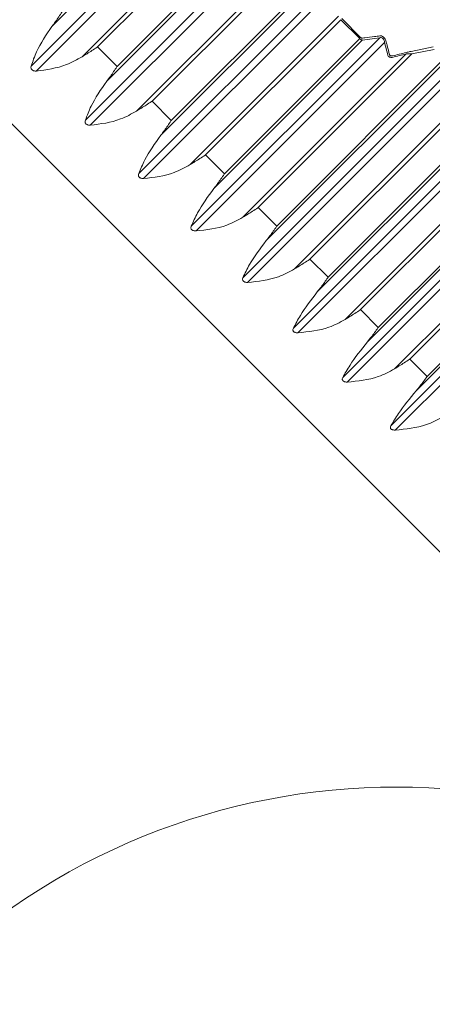
# Model space of a CAD drawing. Units: millimetres. Extents: x 10581 to 11926, y -13250 to -11400.
# Drawn here: x 11413 to 11418, y -12506 to -12493 of the extents above; entities that cross this region are included whole.
import ezdxf

# ---------------------------------------------------------------- set-up
doc = ezdxf.new("R2010")
doc.units = ezdxf.units.MM
doc.layers.add('layer 1', color=170, linetype='Continuous', lineweight=0)

msp = doc.modelspace()

# ---------------------------------------------------------------- linework, layer by layer
at = {"layer": 'layer 1'}
for p, q in [((11407.032, -12489.215), (11424.175, -12506.357)), ((11415.836, -12490.787), (11412.734, -12493.888)), ((11415.894, -12490.861), (11412.8, -12493.955)), ((11414.993, -12491.378), (11413.009, -12493.362)), ((11415.384, -12491.793), (11413.412, -12493.765)), ((11415.414, -12491.838), (11413.617, -12493.634)), ((11415.958, -12492.104), (11413.454, -12494.608)), ((11416.024, -12492.17), (11413.52, -12494.674)), ((11415.71, -12492.118), (11413.738, -12494.09)), ((11415.672, -12492.097), (11413.876, -12493.893)), ((11416.107, -12492.515), (11414.134, -12494.487)), ((11416.136, -12492.561), (11414.34, -12494.357)), ((11416.668, -12492.814), (11414.164, -12495.318)), ((11416.428, -12492.836), (11414.456, -12494.808)), ((11416.391, -12492.816), (11414.595, -12494.612)), ((11416.733, -12492.878), (11414.228, -12495.383)), ((11416.818, -12493.227), (11414.846, -12495.199)), ((11416.848, -12493.273), (11415.052, -12495.069)), ((11417.099, -12493.523), (11416.848, -12493.273)), ((11416.86, -12493.257), (11417.11, -12493.507)), ((11417.366, -12493.512), (11414.862, -12496.016)), ((11417.43, -12493.575), (11414.925, -12496.08)), ((11417.134, -12493.543), (11415.162, -12495.515)), ((11417.099, -12493.523), (11415.303, -12495.32)), ((11417.366, -12493.512), (11417.134, -12493.543)), ((11417.471, -12493.74), (11417.43, -12493.575)), ((11413.617, -12493.634), (11413.876, -12493.893)), ((11417.717, -12493.728), (11415.546, -12495.899)), ((11418.606, -12493.642), (11415.547, -12496.701)), ((11418.713, -12493.66), (11415.609, -12496.764)), ((11417.794, -12493.726), (11415.752, -12495.769)), ((11418.393, -12493.672), (11415.856, -12496.209)), ((11418.352, -12493.661), (11415.998, -12496.015)), ((11417.535, -12493.753), (11417.534, -12493.753)), ((11417.717, -12493.708), (11417.716, -12493.708)), ((11417.781, -12493.694), (11418.076, -12493.635)), ((11418.09, -12493.667), (11417.794, -12493.726)), ((11414.34, -12494.357), (11414.595, -12494.612)), ((11418.217, -12494.601), (11416.232, -12496.585)), ((11418.242, -12494.65), (11416.438, -12496.455)), ((11418.734, -12494.856), (11416.218, -12497.372)), ((11418.795, -12494.917), (11416.279, -12497.433)), ((11418.52, -12494.905), (11416.536, -12496.889)), ((11418.483, -12494.891), (11416.679, -12496.696)), ((11415.052, -12495.069), (11415.303, -12495.32)), ((11418.888, -12495.273), (11416.904, -12497.257)), ((11418.914, -12495.322), (11417.11, -12497.126)), ((11419.39, -12495.512), (11416.874, -12498.028)), ((11419.45, -12495.572), (11416.933, -12498.088)), ((11419.185, -12495.57), (11417.201, -12497.554)), ((11419.15, -12495.558), (11417.345, -12497.362)), ((11415.752, -12495.769), (11415.998, -12496.015)), ((11419.545, -12495.929), (11417.561, -12497.913)), ((11419.57, -12495.978), (11417.765, -12497.782)), ((11420.03, -12496.152), (11417.514, -12498.668)), ((11420.088, -12496.21), (11417.572, -12498.726)), ((11419.834, -12496.219), (11417.85, -12498.203)), ((11419.8, -12496.208), (11417.995, -12498.012)), ((11416.438, -12496.455), (11416.679, -12496.696)), ((11417.11, -12497.126), (11417.345, -12497.362)), ((11417.765, -12497.782), (11417.995, -12498.012))]:
    msp.add_line(p, q, dxfattribs=at)
at = {"layer": 'layer 1', "flags": 128}
msp.add_lwpolyline([(11417.534, -12493.753), (11417.521, -12493.754), (11417.508, -12493.751), (11417.502, -12493.747), (11417.499, -12493.745), (11417.496, -12493.74), (11417.495, -12493.738), (11417.495, -12493.737), (11417.495, -12493.737)], dxfattribs=at)
at = {"layer": 'layer 1'}
msp.add_arc((11417.588, -12512.402), 8.932, 45, 135, dxfattribs=at)
for centre, major_axis, ratio, start_param, end_param in [((11415.173, -12487.478), (15.609, 3.384), 0.416084, 4.773692, 4.785436), ((11415.168, -12487.473), (15.624, 3.381), 0.417275, 4.773785, 4.785529)]:
    msp.add_ellipse(centre, major_axis=major_axis, ratio=ratio, start_param=start_param, end_param=end_param, dxfattribs=at)
for points, knots in [([(11413.147, -12493.164), (11413.146, -12493.166), (11413.116, -12493.211), (11413.072, -12493.279), (11413.026, -12493.341), (11413.009, -12493.362)], [0, 0, 0, 0, 0.032211, 0.66149, 1, 1, 1, 1]), ([(11413.009, -12493.362), (11412.934, -12493.475), (11412.815, -12493.652), (11412.755, -12493.825), (11412.734, -12493.888)], [0, 0, 0, 0, 0.636142, 1, 1, 1, 1]), ([(11417.136, -12493.518), (11417.147, -12493.516), (11417.2, -12493.509), (11417.277, -12493.499), (11417.344, -12493.49), (11417.368, -12493.487)], [0, 0, 0, 0, 0.1366548, 0.6832713, 1, 1, 1, 1]), ([(11417.368, -12493.487), (11417.375, -12493.487), (11417.389, -12493.487), (11417.411, -12493.499), (11417.43, -12493.518), (11417.443, -12493.542), (11417.45, -12493.56), (11417.453, -12493.57), (11417.453, -12493.572)], [0, 0, 0, 0, 0.213324, 0.428143, 0.614609, 0.786777, 0.974671, 1, 1, 1, 1]), ([(11417.134, -12493.543), (11417.131, -12493.542), (11417.125, -12493.542), (11417.113, -12493.536), (11417.104, -12493.527), (11417.099, -12493.523)], [0, 0, 0, 0, 0.25689, 0.622736, 1, 1, 1, 1]), ([(11417.11, -12493.507), (11417.113, -12493.51), (11417.12, -12493.515), (11417.129, -12493.518), (11417.134, -12493.518), (11417.136, -12493.518)], [0, 0, 0, 0, 0.3679824, 0.7345893, 1, 1, 1, 1]), ([(11417.43, -12493.575), (11417.429, -12493.574), (11417.428, -12493.566), (11417.425, -12493.551), (11417.416, -12493.533), (11417.408, -12493.523), (11417.398, -12493.515), (11417.391, -12493.512), (11417.379, -12493.51), (11417.372, -12493.511), (11417.366, -12493.512)], [0, 0, 0, 0, 0.026622, 0.219402, 0.389084, 0.533245, 0.569314, 0.760284, 0.780564, 1, 1, 1, 1]), ([(11417.453, -12493.572), (11417.457, -12493.588), (11417.471, -12493.643), (11417.485, -12493.698), (11417.495, -12493.737)], [0, 0, 0, 0, 0.29068, 1, 1, 1, 1]), ([(11413.412, -12493.765), (11413.455, -12493.738), (11413.521, -12493.696), (11413.59, -12493.652), (11413.615, -12493.636), (11413.617, -12493.634)], [0, 0, 0, 0, 0.625624, 0.967787, 1, 1, 1, 1]), ([(11417.471, -12493.74), (11417.472, -12493.741), (11417.473, -12493.747), (11417.479, -12493.758), (11417.494, -12493.77), (11417.514, -12493.776), (11417.528, -12493.773), (11417.535, -12493.772)], [0, 0, 0, 0, 0.022259, 0.225552, 0.46439, 0.732683, 1, 1, 1, 1]), ([(11417.717, -12493.708), (11417.734, -12493.704), (11417.755, -12493.699), (11417.776, -12493.695), (11417.781, -12493.694)], [0, 0, 0, 0, 0.780852, 1, 1, 1, 1]), ([(11417.794, -12493.726), (11417.789, -12493.726), (11417.764, -12493.726), (11417.738, -12493.727), (11417.717, -12493.728)], [0, 0, 0, 0, 0.22346, 1, 1, 1, 1]), ([(11412.734, -12493.888), (11412.732, -12493.895), (11412.73, -12493.907), (11412.733, -12493.924), (11412.741, -12493.936), (11412.752, -12493.945), (11412.768, -12493.953), (11412.784, -12493.955), (11412.796, -12493.955), (11412.8, -12493.955)], [0, 0, 0, 0, 0.208238, 0.353664, 0.472924, 0.592521, 0.706872, 0.887847, 1, 1, 1, 1]), ([(11412.8, -12493.955), (11412.937, -12493.938), (11413.151, -12493.91), (11413.343, -12493.803), (11413.412, -12493.765)], [0, 0, 0, 0, 0.638862, 1, 1, 1, 1]), ([(11413.876, -12493.893), (11413.875, -12493.895), (11413.845, -12493.94), (11413.801, -12494.007), (11413.754, -12494.069), (11413.738, -12494.09)], [0, 0, 0, 0, 0.032211, 0.661491, 1, 1, 1, 1]), ([(11413.738, -12494.09), (11413.661, -12494.202), (11413.54, -12494.377), (11413.477, -12494.547), (11413.454, -12494.608)], [0, 0, 0, 0, 0.636193, 1, 1, 1, 1]), ([(11414.134, -12494.487), (11414.177, -12494.46), (11414.244, -12494.419), (11414.313, -12494.375), (11414.338, -12494.358), (11414.34, -12494.357)], [0, 0, 0, 0, 0.625684, 0.967787, 1, 1, 1, 1]), ([(11413.52, -12494.674), (11413.657, -12494.658), (11413.872, -12494.632), (11414.065, -12494.526), (11414.134, -12494.487)], [0, 0, 0, 0, 0.638875, 1, 1, 1, 1]), ([(11413.454, -12494.608), (11413.452, -12494.615), (11413.449, -12494.627), (11413.452, -12494.643), (11413.46, -12494.655), (11413.471, -12494.664), (11413.486, -12494.672), (11413.503, -12494.675), (11413.515, -12494.674), (11413.52, -12494.674)], [0, 0, 0, 0, 0.208265, 0.353723, 0.472934, 0.592489, 0.706881, 0.887875, 1, 1, 1, 1]), ([(11414.595, -12494.612), (11414.594, -12494.614), (11414.564, -12494.659), (11414.519, -12494.726), (11414.472, -12494.787), (11414.456, -12494.808)], [0, 0, 0, 0, 0.032213, 0.661493, 1, 1, 1, 1]), ([(11414.456, -12494.808), (11414.377, -12494.919), (11414.255, -12495.092), (11414.188, -12495.258), (11414.164, -12495.318)], [0, 0, 0, 0, 0.636225, 1, 1, 1, 1]), ([(11414.846, -12495.199), (11414.889, -12495.172), (11414.956, -12495.131), (11415.024, -12495.087), (11415.05, -12495.07), (11415.052, -12495.069)], [0, 0, 0, 0, 0.6257504, 0.9677845, 1, 1, 1, 1]), ([(11414.228, -12495.383), (11414.367, -12495.367), (11414.583, -12495.343), (11414.777, -12495.237), (11414.846, -12495.199)], [0, 0, 0, 0, 0.638886, 1, 1, 1, 1]), ([(11414.164, -12495.318), (11414.162, -12495.325), (11414.158, -12495.336), (11414.161, -12495.352), (11414.168, -12495.364), (11414.179, -12495.373), (11414.195, -12495.38), (11414.212, -12495.383), (11414.224, -12495.383), (11414.228, -12495.383)], [0, 0, 0, 0, 0.208316, 0.353763, 0.472988, 0.592523, 0.706908, 0.887891, 1, 1, 1, 1]), ([(11415.303, -12495.32), (11415.301, -12495.322), (11415.272, -12495.366), (11415.226, -12495.433), (11415.179, -12495.494), (11415.162, -12495.515)], [0, 0, 0, 0, 0.032211, 0.661492, 1, 1, 1, 1]), ([(11415.162, -12495.515), (11415.083, -12495.624), (11414.958, -12495.795), (11414.887, -12495.957), (11414.862, -12496.016)], [0, 0, 0, 0, 0.636264, 1, 1, 1, 1]), ([(11415.546, -12495.899), (11415.589, -12495.872), (11415.656, -12495.831), (11415.724, -12495.787), (11415.749, -12495.77), (11415.752, -12495.769)], [0, 0, 0, 0, 0.625778, 0.967786, 1, 1, 1, 1]), ([(11414.925, -12496.08), (11415.064, -12496.065), (11415.282, -12496.042), (11415.476, -12495.937), (11415.546, -12495.899)], [0, 0, 0, 0, 0.638887, 1, 1, 1, 1]), ([(11414.862, -12496.016), (11414.86, -12496.023), (11414.856, -12496.033), (11414.858, -12496.049), (11414.865, -12496.061), (11414.876, -12496.07), (11414.892, -12496.077), (11414.909, -12496.08), (11414.921, -12496.08), (11414.925, -12496.08)], [0, 0, 0, 0, 0.208344, 0.353784, 0.472985, 0.592573, 0.706904, 0.887933, 1, 1, 1, 1]), ([(11415.998, -12496.015), (11415.996, -12496.017), (11415.967, -12496.061), (11415.921, -12496.128), (11415.873, -12496.188), (11415.856, -12496.209)], [0, 0, 0, 0, 0.032212, 0.661494, 1, 1, 1, 1]), ([(11415.856, -12496.209), (11415.775, -12496.317), (11415.649, -12496.486), (11415.574, -12496.644), (11415.547, -12496.701)], [0, 0, 0, 0, 0.636294, 1, 1, 1, 1]), ([(11416.232, -12496.585), (11416.276, -12496.559), (11416.343, -12496.517), (11416.411, -12496.473), (11416.436, -12496.456), (11416.438, -12496.455)], [0, 0, 0, 0, 0.625842, 0.967791, 1, 1, 1, 1]), ([(11415.609, -12496.764), (11415.749, -12496.75), (11415.968, -12496.728), (11416.162, -12496.623), (11416.232, -12496.585)], [0, 0, 0, 0, 0.638898, 1, 1, 1, 1]), ([(11415.547, -12496.701), (11415.545, -12496.708), (11415.541, -12496.718), (11415.543, -12496.733), (11415.55, -12496.745), (11415.56, -12496.754), (11415.576, -12496.761), (11415.593, -12496.764), (11415.605, -12496.764), (11415.609, -12496.764)], [0, 0, 0, 0, 0.208331, 0.353802, 0.473002, 0.592595, 0.706925, 0.88797, 1, 1, 1, 1]), ([(11416.679, -12496.696), (11416.677, -12496.698), (11416.648, -12496.742), (11416.602, -12496.808), (11416.553, -12496.868), (11416.536, -12496.889)], [0, 0, 0, 0, 0.0322144, 0.6614916, 1, 1, 1, 1]), ([(11416.536, -12496.889), (11416.454, -12496.995), (11416.325, -12497.162), (11416.247, -12497.316), (11416.218, -12497.372)], [0, 0, 0, 0, 0.636318, 1, 1, 1, 1]), ([(11416.904, -12497.257), (11416.948, -12497.23), (11417.015, -12497.189), (11417.082, -12497.145), (11417.107, -12497.128), (11417.11, -12497.126)], [0, 0, 0, 0, 0.625874, 0.967788, 1, 1, 1, 1]), ([(11416.279, -12497.433), (11416.42, -12497.42), (11416.64, -12497.399), (11416.834, -12497.295), (11416.904, -12497.257)], [0, 0, 0, 0, 0.638901, 1, 1, 1, 1]), ([(11416.218, -12497.372), (11416.216, -12497.379), (11416.212, -12497.389), (11416.213, -12497.404), (11416.22, -12497.415), (11416.23, -12497.424), (11416.245, -12497.431), (11416.262, -12497.434), (11416.274, -12497.433), (11416.279, -12497.433)], [0, 0, 0, 0, 0.208341, 0.353786, 0.473032, 0.592591, 0.706947, 0.887948, 1, 1, 1, 1]), ([(11417.345, -12497.362), (11417.344, -12497.364), (11417.314, -12497.408), (11417.267, -12497.474), (11417.218, -12497.533), (11417.201, -12497.554)], [0, 0, 0, 0, 0.032212, 0.661494, 1, 1, 1, 1]), ([(11417.201, -12497.554), (11417.118, -12497.659), (11416.987, -12497.824), (11416.904, -12497.974), (11416.874, -12498.028)], [0, 0, 0, 0, 0.636345, 1, 1, 1, 1]), ([(11417.561, -12497.913), (11417.604, -12497.887), (11417.671, -12497.845), (11417.738, -12497.801), (11417.763, -12497.784), (11417.765, -12497.782)], [0, 0, 0, 0, 0.625904, 0.967783, 1, 1, 1, 1]), ([(11416.933, -12498.088), (11417.075, -12498.075), (11417.295, -12498.055), (11417.49, -12497.951), (11417.561, -12497.913)], [0, 0, 0, 0, 0.638902, 1, 1, 1, 1]), ([(11416.874, -12498.028), (11416.871, -12498.034), (11416.867, -12498.044), (11416.868, -12498.059), (11416.874, -12498.07), (11416.885, -12498.078), (11416.9, -12498.085), (11416.917, -12498.088), (11416.929, -12498.088), (11416.933, -12498.088)], [0, 0, 0, 0, 0.20836, 0.35381, 0.473042, 0.592624, 0.706984, 0.887994, 1, 1, 1, 1]), ([(11417.995, -12498.012), (11417.994, -12498.014), (11417.964, -12498.058), (11417.917, -12498.123), (11417.867, -12498.182), (11417.85, -12498.203)], [0, 0, 0, 0, 0.032213, 0.661491, 1, 1, 1, 1]), ([(11417.85, -12498.203), (11417.765, -12498.306), (11417.632, -12498.469), (11417.545, -12498.615), (11417.514, -12498.668)], [0, 0, 0, 0, 0.63636, 1, 1, 1, 1]), ([(11417.572, -12498.726), (11417.713, -12498.713), (11417.934, -12498.694), (11418.129, -12498.59), (11418.2, -12498.553)], [0, 0, 0, 0, 0.638909, 1, 1, 1, 1]), ([(11417.514, -12498.668), (11417.511, -12498.674), (11417.506, -12498.684), (11417.507, -12498.698), (11417.513, -12498.708), (11417.523, -12498.717), (11417.538, -12498.723), (11417.555, -12498.726), (11417.567, -12498.726), (11417.572, -12498.726)], [0, 0, 0, 0, 0.208408, 0.353831, 0.473035, 0.59259, 0.706952, 0.887984, 1, 1, 1, 1])]:
    msp.add_open_spline(points, degree=3, knots=knots, dxfattribs=at)

doc.saveas('drawing.dxf')
